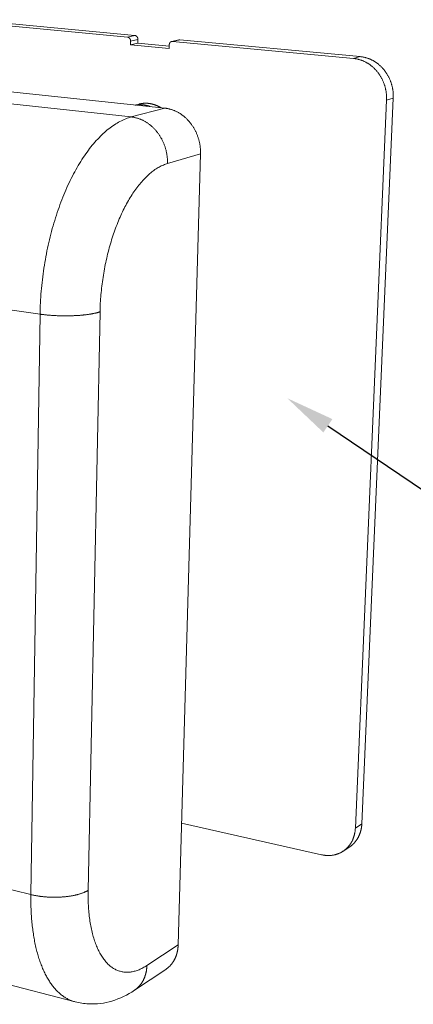
# Model space of a CAD drawing. Units: millimetres. Extents: x 701 to 1153, y 700 to 999.
# Drawn here: x 1101 to 1119, y 918 to 964 of the extents above; entities that cross this region are included whole.
import ezdxf
from ezdxf import colors
from ezdxf.entities.mleader import LeaderData, LeaderLine
from ezdxf.math import Vec2, Vec3

# ---------------------------------------------------------------- set-up
doc = ezdxf.new("R2010")
doc.units = ezdxf.units.MM
doc.styles.get("Standard").update_dxf_attribs({"font": 'Arial.ttf'})

msp = doc.modelspace()

# ---------------------------------------------------------------- linework, layer by layer
at = {"color": 0, "linetype": 'Continuous', "lineweight": 0, "extrusion": (0.007752, 0.960754, 0.277295)}
for p, q in [((1098.102, 963.606), (1105.976, 962.863)), ((1106.32, 962.941), (1098.462, 963.68)), ((1106.32, 962.941), (1105.976, 962.863)), ((1106.118, 962.503), (1106.122, 962.676)), ((1106.462, 962.582), (1106.118, 962.503)), ((1107.932, 962.329), (1106.118, 962.503)), ((1106.122, 962.676), (1106.466, 962.754)), ((1106.466, 962.754), (1106.462, 962.582)), ((1106.462, 962.582), (1107.935, 962.441)), ((1107.936, 962.503), (1107.932, 962.329)), ((1108.39, 962.739), (1108.051, 962.66)), ((1108.093, 962.663), (1108.432, 962.742)), ((1108.093, 962.663), (1116.573, 961.862)), ((1116.893, 961.947), (1108.432, 962.742)), ((1116.893, 961.947), (1116.573, 961.862)), ((1107.727, 959.534), (1088.213, 961.598)), ((1106.156, 959.12), (1086.47, 961.244)), ((1106.517, 959.724), (1106.344, 959.68)), ((1118.123, 959.91), (1116.659, 925.781)), ((1116.961, 925.981), (1118.439, 960.002)), ((1118.439, 960.002), (1118.123, 959.91)), ((1107.727, 959.534), (1106.156, 959.12)), ((1109.402, 957.386), (1107.853, 956.937)), ((1108.352, 920.309), (1109.402, 957.386)), ((1082.022, 952.726), (1101.878, 949.876)), ((1101.878, 949.876), (1101.449, 922.667)), ((1104.131, 922.866), (1104.689, 949.986)), ((1101.449, 922.667), (1082.484, 927.291)), ((1115.074, 924.536), (1108.514, 926.016)), ((1116.961, 925.981), (1116.659, 925.781)), ((1116.394, 924.907), (1116.091, 924.705)), ((1103.526, 917.64), (1084.983, 922.467)), ((1108.352, 920.309), (1106.887, 919.344)), ((1107.768, 919.158), (1106.301, 918.18))]:
    msp.add_line(p, q, dxfattribs=at)
at = {"color": 0, "linetype": 'Continuous', "lineweight": 0}
for points in [[(1105.976, 962.863), (1105.978, 962.863), (1105.98, 962.862), (1105.983, 962.862), (1105.985, 962.862), (1105.988, 962.861), (1105.99, 962.861), (1105.993, 962.86), (1105.995, 962.86), (1105.998, 962.859), (1106, 962.858), (1106.003, 962.858), (1106.005, 962.857), (1106.007, 962.856), (1106.01, 962.855), (1106.012, 962.854), (1106.015, 962.853), (1106.017, 962.852), (1106.019, 962.851), (1106.022, 962.85), (1106.024, 962.849), (1106.026, 962.848), (1106.029, 962.847), (1106.031, 962.845), (1106.033, 962.844), (1106.036, 962.843), (1106.038, 962.841), (1106.04, 962.84), (1106.042, 962.838), (1106.044, 962.837), (1106.047, 962.835), (1106.049, 962.834), (1106.051, 962.832), (1106.053, 962.83), (1106.055, 962.829), (1106.057, 962.827), (1106.059, 962.825), (1106.061, 962.823), (1106.063, 962.822), (1106.065, 962.82), (1106.067, 962.818), (1106.069, 962.816), (1106.071, 962.814), (1106.073, 962.812), (1106.074, 962.81), (1106.076, 962.808), (1106.078, 962.805), (1106.08, 962.803), (1106.081, 962.801), (1106.083, 962.799), (1106.085, 962.797), (1106.086, 962.794), (1106.088, 962.792), (1106.09, 962.79), (1106.091, 962.787), (1106.093, 962.785), (1106.094, 962.783), (1106.095, 962.78), (1106.097, 962.778), (1106.098, 962.775), (1106.099, 962.773), (1106.101, 962.77), (1106.102, 962.768), (1106.103, 962.765), (1106.104, 962.762), (1106.106, 962.76), (1106.107, 962.757), (1106.108, 962.754), (1106.109, 962.752), (1106.11, 962.749), (1106.111, 962.746), (1106.112, 962.744), (1106.113, 962.741), (1106.113, 962.738), (1106.114, 962.735), (1106.115, 962.733), (1106.116, 962.73), (1106.116, 962.727), (1106.117, 962.724), (1106.118, 962.721), (1106.118, 962.719), (1106.119, 962.716), (1106.119, 962.713), (1106.12, 962.71), (1106.12, 962.707), (1106.12, 962.704), (1106.121, 962.701), (1106.121, 962.699), (1106.121, 962.696), (1106.121, 962.693), (1106.122, 962.69), (1106.122, 962.687), (1106.122, 962.684), (1106.122, 962.681), (1106.122, 962.679), (1106.122, 962.676)], [(1106.466, 962.754), (1106.466, 962.757), (1106.466, 962.76), (1106.466, 962.763), (1106.465, 962.766), (1106.465, 962.768), (1106.465, 962.771), (1106.465, 962.774), (1106.465, 962.777), (1106.464, 962.78), (1106.464, 962.783), (1106.464, 962.786), (1106.463, 962.788), (1106.463, 962.791), (1106.462, 962.794), (1106.462, 962.797), (1106.461, 962.8), (1106.461, 962.803), (1106.46, 962.805), (1106.459, 962.808), (1106.459, 962.811), (1106.458, 962.814), (1106.457, 962.816), (1106.456, 962.819), (1106.455, 962.822), (1106.455, 962.825), (1106.454, 962.827), (1106.453, 962.83), (1106.452, 962.833), (1106.45, 962.835), (1106.449, 962.838), (1106.448, 962.841), (1106.447, 962.843), (1106.446, 962.846), (1106.445, 962.848), (1106.443, 962.851), (1106.442, 962.853), (1106.441, 962.856), (1106.439, 962.858), (1106.438, 962.861), (1106.436, 962.863), (1106.435, 962.865), (1106.433, 962.868), (1106.432, 962.87), (1106.43, 962.872), (1106.429, 962.875), (1106.427, 962.877), (1106.425, 962.879), (1106.424, 962.881), (1106.422, 962.883), (1106.42, 962.886), (1106.418, 962.888), (1106.417, 962.89), (1106.415, 962.892), (1106.413, 962.894), (1106.411, 962.896), (1106.409, 962.898), (1106.407, 962.9), (1106.405, 962.901), (1106.403, 962.903), (1106.401, 962.905), (1106.399, 962.907), (1106.397, 962.908), (1106.395, 962.91), (1106.393, 962.912), (1106.391, 962.913), (1106.388, 962.915), (1106.386, 962.916), (1106.384, 962.918), (1106.382, 962.919), (1106.38, 962.921), (1106.377, 962.922), (1106.375, 962.923), (1106.373, 962.924), (1106.37, 962.926), (1106.368, 962.927), (1106.366, 962.928), (1106.363, 962.929), (1106.361, 962.93), (1106.359, 962.931), (1106.356, 962.932), (1106.354, 962.933), (1106.352, 962.934), (1106.349, 962.935), (1106.347, 962.935), (1106.344, 962.936), (1106.342, 962.937), (1106.339, 962.937), (1106.337, 962.938), (1106.335, 962.939), (1106.332, 962.939), (1106.33, 962.939), (1106.327, 962.94), (1106.325, 962.94), (1106.322, 962.941), (1106.32, 962.941)], [(1107.936, 962.503), (1107.936, 962.506), (1107.936, 962.509), (1107.936, 962.512), (1107.937, 962.515), (1107.937, 962.518), (1107.937, 962.52), (1107.938, 962.523), (1107.938, 962.526), (1107.938, 962.529), (1107.939, 962.532), (1107.939, 962.534), (1107.94, 962.537), (1107.941, 962.54), (1107.941, 962.543), (1107.942, 962.546), (1107.943, 962.548), (1107.943, 962.551), (1107.944, 962.554), (1107.945, 962.556), (1107.946, 962.559), (1107.947, 962.562), (1107.948, 962.564), (1107.949, 962.567), (1107.95, 962.569), (1107.951, 962.572), (1107.952, 962.574), (1107.953, 962.577), (1107.954, 962.579), (1107.955, 962.582), (1107.957, 962.584), (1107.958, 962.587), (1107.959, 962.589), (1107.961, 962.592), (1107.962, 962.594), (1107.963, 962.596), (1107.965, 962.598), (1107.966, 962.601), (1107.968, 962.603), (1107.969, 962.605), (1107.971, 962.607), (1107.973, 962.609), (1107.974, 962.611), (1107.976, 962.613), (1107.978, 962.615), (1107.979, 962.617), (1107.981, 962.619), (1107.983, 962.621), (1107.985, 962.623), (1107.987, 962.625), (1107.989, 962.627), (1107.99, 962.628), (1107.992, 962.63), (1107.994, 962.632), (1107.996, 962.634), (1107.998, 962.635), (1108, 962.637), (1108.002, 962.638), (1108.005, 962.64), (1108.007, 962.641), (1108.009, 962.643), (1108.011, 962.644), (1108.013, 962.645), (1108.015, 962.646), (1108.018, 962.648), (1108.02, 962.649), (1108.022, 962.65), (1108.024, 962.651), (1108.027, 962.652), (1108.029, 962.653), (1108.031, 962.654), (1108.034, 962.655), (1108.036, 962.656), (1108.038, 962.657), (1108.041, 962.658), (1108.043, 962.658), (1108.046, 962.659), (1108.048, 962.66), (1108.05, 962.66), (1108.053, 962.661), (1108.055, 962.661), (1108.058, 962.662), (1108.06, 962.662), (1108.063, 962.662), (1108.065, 962.663), (1108.068, 962.663), (1108.07, 962.663), (1108.073, 962.663), (1108.075, 962.664), (1108.078, 962.664), (1108.08, 962.664), (1108.083, 962.664), (1108.085, 962.664), (1108.088, 962.663), (1108.09, 962.663), (1108.093, 962.663)], [(1108.432, 962.742), (1108.432, 962.742), (1108.432, 962.742), (1108.431, 962.742), (1108.431, 962.742), (1108.43, 962.742), (1108.43, 962.742), (1108.429, 962.742), (1108.429, 962.742), (1108.428, 962.742), (1108.428, 962.742), (1108.428, 962.742), (1108.427, 962.742), (1108.427, 962.743), (1108.426, 962.743), (1108.426, 962.743), (1108.425, 962.743), (1108.425, 962.743), (1108.424, 962.743), (1108.424, 962.743), (1108.423, 962.743), (1108.423, 962.743), (1108.423, 962.743), (1108.422, 962.743), (1108.422, 962.743), (1108.421, 962.743), (1108.421, 962.743), (1108.42, 962.743), (1108.42, 962.743), (1108.419, 962.743), (1108.419, 962.743), (1108.419, 962.743), (1108.418, 962.743), (1108.418, 962.743), (1108.417, 962.743), (1108.417, 962.743), (1108.416, 962.743), (1108.416, 962.743), (1108.415, 962.743), (1108.415, 962.743), (1108.415, 962.743), (1108.414, 962.743), (1108.414, 962.743), (1108.413, 962.743), (1108.413, 962.742), (1108.412, 962.742), (1108.412, 962.742), (1108.411, 962.742), (1108.411, 962.742), (1108.411, 962.742), (1108.41, 962.742), (1108.41, 962.742), (1108.409, 962.742), (1108.409, 962.742), (1108.408, 962.742), (1108.408, 962.742), (1108.407, 962.742), (1108.407, 962.742), (1108.407, 962.742), (1108.406, 962.742), (1108.406, 962.742), (1108.405, 962.742), (1108.405, 962.742), (1108.404, 962.742), (1108.404, 962.742), (1108.403, 962.742), (1108.403, 962.742), (1108.403, 962.742), (1108.402, 962.741), (1108.402, 962.741), (1108.401, 962.741), (1108.401, 962.741), (1108.4, 962.741), (1108.4, 962.741), (1108.399, 962.741), (1108.399, 962.741), (1108.399, 962.741), (1108.398, 962.741), (1108.398, 962.741), (1108.397, 962.741), (1108.397, 962.741), (1108.396, 962.741), (1108.396, 962.74), (1108.395, 962.74), (1108.395, 962.74), (1108.395, 962.74), (1108.394, 962.74), (1108.394, 962.74), (1108.393, 962.74), (1108.393, 962.74), (1108.392, 962.74), (1108.392, 962.74), (1108.392, 962.74), (1108.391, 962.739), (1108.391, 962.739), (1108.39, 962.739)], [(1118.439, 960.002), (1118.44, 960.031), (1118.44, 960.061), (1118.44, 960.091), (1118.44, 960.12), (1118.439, 960.15), (1118.438, 960.18), (1118.437, 960.209), (1118.435, 960.239), (1118.432, 960.269), (1118.429, 960.298), (1118.426, 960.328), (1118.422, 960.357), (1118.418, 960.387), (1118.413, 960.416), (1118.408, 960.446), (1118.402, 960.475), (1118.396, 960.504), (1118.39, 960.533), (1118.383, 960.562), (1118.376, 960.591), (1118.368, 960.62), (1118.36, 960.649), (1118.351, 960.677), (1118.342, 960.706), (1118.333, 960.734), (1118.323, 960.762), (1118.312, 960.79), (1118.302, 960.818), (1118.291, 960.845), (1118.279, 960.873), (1118.267, 960.9), (1118.255, 960.927), (1118.242, 960.953), (1118.229, 960.98), (1118.216, 961.006), (1118.202, 961.032), (1118.188, 961.058), (1118.173, 961.084), (1118.158, 961.109), (1118.143, 961.134), (1118.127, 961.159), (1118.111, 961.184), (1118.095, 961.208), (1118.078, 961.232), (1118.061, 961.256), (1118.043, 961.279), (1118.026, 961.302), (1118.007, 961.325), (1117.989, 961.347), (1117.97, 961.37), (1117.951, 961.391), (1117.932, 961.413), (1117.912, 961.434), (1117.892, 961.455), (1117.872, 961.475), (1117.851, 961.495), (1117.83, 961.515), (1117.809, 961.534), (1117.788, 961.553), (1117.766, 961.571), (1117.744, 961.59), (1117.722, 961.607), (1117.7, 961.625), (1117.677, 961.642), (1117.654, 961.658), (1117.631, 961.674), (1117.608, 961.69), (1117.584, 961.705), (1117.56, 961.72), (1117.537, 961.735), (1117.512, 961.749), (1117.488, 961.762), (1117.464, 961.775), (1117.439, 961.788), (1117.414, 961.8), (1117.389, 961.812), (1117.364, 961.823), (1117.339, 961.834), (1117.313, 961.845), (1117.287, 961.854), (1117.262, 961.864), (1117.236, 961.873), (1117.21, 961.881), (1117.184, 961.89), (1117.158, 961.897), (1117.132, 961.904), (1117.105, 961.911), (1117.079, 961.917), (1117.053, 961.923), (1117.026, 961.928), (1117, 961.933), (1116.973, 961.937), (1116.946, 961.941), (1116.92, 961.944), (1116.893, 961.947)], [(1116.573, 961.862), (1116.6, 961.859), (1116.626, 961.856), (1116.653, 961.852), (1116.68, 961.848), (1116.706, 961.844), (1116.733, 961.838), (1116.759, 961.833), (1116.786, 961.826), (1116.812, 961.82), (1116.838, 961.813), (1116.865, 961.805), (1116.891, 961.797), (1116.917, 961.788), (1116.943, 961.779), (1116.968, 961.77), (1116.994, 961.76), (1117.019, 961.749), (1117.045, 961.738), (1117.07, 961.727), (1117.095, 961.715), (1117.12, 961.703), (1117.145, 961.69), (1117.169, 961.677), (1117.194, 961.663), (1117.218, 961.649), (1117.242, 961.635), (1117.266, 961.62), (1117.289, 961.605), (1117.313, 961.589), (1117.336, 961.573), (1117.359, 961.556), (1117.382, 961.539), (1117.404, 961.522), (1117.426, 961.504), (1117.448, 961.486), (1117.47, 961.467), (1117.492, 961.448), (1117.513, 961.429), (1117.534, 961.409), (1117.554, 961.389), (1117.575, 961.368), (1117.595, 961.348), (1117.614, 961.326), (1117.634, 961.305), (1117.653, 961.283), (1117.672, 961.261), (1117.69, 961.238), (1117.708, 961.215), (1117.726, 961.192), (1117.744, 961.169), (1117.761, 961.145), (1117.778, 961.121), (1117.794, 961.097), (1117.81, 961.072), (1117.826, 961.047), (1117.841, 961.022), (1117.856, 960.996), (1117.871, 960.971), (1117.885, 960.945), (1117.899, 960.918), (1117.913, 960.892), (1117.926, 960.865), (1117.939, 960.839), (1117.951, 960.811), (1117.963, 960.784), (1117.974, 960.757), (1117.985, 960.729), (1117.996, 960.701), (1118.006, 960.673), (1118.016, 960.645), (1118.026, 960.617), (1118.035, 960.588), (1118.044, 960.56), (1118.052, 960.531), (1118.059, 960.502), (1118.067, 960.473), (1118.074, 960.444), (1118.08, 960.415), (1118.086, 960.385), (1118.092, 960.356), (1118.097, 960.326), (1118.102, 960.297), (1118.106, 960.267), (1118.11, 960.238), (1118.113, 960.208), (1118.116, 960.178), (1118.119, 960.148), (1118.121, 960.119), (1118.123, 960.089), (1118.124, 960.059), (1118.124, 960.029), (1118.125, 960), (1118.125, 959.97), (1118.124, 959.94), (1118.123, 959.91)], [(1106.355, 959.679), (1106.362, 959.68), (1106.37, 959.681), (1106.377, 959.682), (1106.384, 959.683), (1106.391, 959.684), (1106.398, 959.685), (1106.406, 959.686), (1106.413, 959.687), (1106.42, 959.688), (1106.427, 959.689), (1106.434, 959.69), (1106.442, 959.691), (1106.449, 959.691), (1106.456, 959.692), (1106.463, 959.693), (1106.471, 959.693), (1106.478, 959.694), (1106.485, 959.694), (1106.492, 959.695), (1106.5, 959.695), (1106.507, 959.695), (1106.514, 959.696), (1106.522, 959.696), (1106.529, 959.696), (1106.536, 959.697), (1106.543, 959.697), (1106.551, 959.697), (1106.558, 959.697), (1106.565, 959.697), (1106.573, 959.697), (1106.58, 959.697), (1106.587, 959.697), (1106.595, 959.697), (1106.602, 959.697), (1106.609, 959.696), (1106.617, 959.696), (1106.624, 959.696), (1106.631, 959.695), (1106.639, 959.695), (1106.646, 959.695), (1106.653, 959.694), (1106.661, 959.694), (1106.668, 959.693), (1106.675, 959.692), (1106.683, 959.692), (1106.69, 959.691), (1106.697, 959.69), (1106.705, 959.69), (1106.712, 959.689), (1106.719, 959.688), (1106.727, 959.687), (1106.734, 959.686), (1106.741, 959.685), (1106.749, 959.684), (1106.756, 959.683), (1106.763, 959.682), (1106.771, 959.681), (1106.778, 959.679), (1106.785, 959.678), (1106.792, 959.677), (1106.8, 959.676), (1106.807, 959.674), (1106.814, 959.673), (1106.822, 959.671), (1106.829, 959.67), (1106.836, 959.668), (1106.844, 959.667), (1106.851, 959.665), (1106.858, 959.663), (1106.865, 959.662), (1106.873, 959.66), (1106.88, 959.658), (1106.887, 959.656), (1106.894, 959.655), (1106.902, 959.653), (1106.909, 959.651), (1106.916, 959.649), (1106.923, 959.647), (1106.931, 959.645), (1106.938, 959.642), (1106.945, 959.64), (1106.952, 959.638), (1106.959, 959.636), (1106.967, 959.634), (1106.974, 959.631), (1106.981, 959.629), (1106.988, 959.626), (1106.995, 959.624), (1107.002, 959.621), (1107.01, 959.619), (1107.017, 959.616), (1107.024, 959.614), (1107.031, 959.611), (1107.038, 959.608), (1107.045, 959.606)], [(1107.54, 959.553), (1107.53, 959.559), (1107.52, 959.566), (1107.51, 959.572), (1107.5, 959.577), (1107.489, 959.583), (1107.479, 959.589), (1107.469, 959.595), (1107.459, 959.6), (1107.448, 959.606), (1107.438, 959.611), (1107.428, 959.616), (1107.417, 959.621), (1107.407, 959.626), (1107.397, 959.631), (1107.386, 959.636), (1107.376, 959.641), (1107.365, 959.646), (1107.355, 959.651), (1107.344, 959.655), (1107.333, 959.66), (1107.323, 959.664), (1107.312, 959.668), (1107.302, 959.672), (1107.291, 959.677), (1107.28, 959.681), (1107.269, 959.684), (1107.259, 959.688), (1107.248, 959.692), (1107.237, 959.696), (1107.226, 959.699), (1107.215, 959.703), (1107.205, 959.706), (1107.194, 959.709), (1107.183, 959.712), (1107.172, 959.716), (1107.161, 959.719), (1107.15, 959.721), (1107.139, 959.724), (1107.128, 959.727), (1107.117, 959.729), (1107.107, 959.732), (1107.096, 959.734), (1107.085, 959.737), (1107.074, 959.739), (1107.063, 959.741), (1107.052, 959.743), (1107.041, 959.745), (1107.03, 959.747), (1107.019, 959.749), (1107.008, 959.75), (1106.997, 959.752), (1106.985, 959.753), (1106.974, 959.755), (1106.963, 959.756), (1106.952, 959.757), (1106.941, 959.758), (1106.93, 959.759), (1106.919, 959.76), (1106.908, 959.761), (1106.897, 959.761), (1106.886, 959.762), (1106.875, 959.762), (1106.864, 959.763), (1106.853, 959.763), (1106.842, 959.763), (1106.831, 959.763), (1106.82, 959.763), (1106.809, 959.763), (1106.798, 959.763), (1106.787, 959.763), (1106.776, 959.762), (1106.765, 959.762), (1106.754, 959.761), (1106.743, 959.761), (1106.732, 959.76), (1106.721, 959.759), (1106.71, 959.758), (1106.7, 959.757), (1106.689, 959.756), (1106.678, 959.755), (1106.667, 959.753), (1106.656, 959.752), (1106.645, 959.75), (1106.634, 959.749), (1106.624, 959.747), (1106.613, 959.745), (1106.602, 959.743), (1106.591, 959.741), (1106.581, 959.739), (1106.57, 959.737), (1106.559, 959.735), (1106.549, 959.732), (1106.538, 959.73), (1106.527, 959.727), (1106.517, 959.724)], [(1106.156, 959.12), (1106.09, 959.102), (1106.024, 959.081), (1105.958, 959.058), (1105.892, 959.033), (1105.825, 959.006), (1105.759, 958.977), (1105.692, 958.945), (1105.626, 958.911), (1105.56, 958.875), (1105.493, 958.837), (1105.427, 958.797), (1105.361, 958.754), (1105.295, 958.71), (1105.229, 958.663), (1105.163, 958.614), (1105.097, 958.563), (1105.031, 958.51), (1104.966, 958.455), (1104.901, 958.398), (1104.836, 958.339), (1104.771, 958.278), (1104.707, 958.214), (1104.643, 958.149), (1104.579, 958.082), (1104.515, 958.012), (1104.452, 957.941), (1104.389, 957.868), (1104.327, 957.792), (1104.265, 957.715), (1104.203, 957.636), (1104.142, 957.556), (1104.082, 957.473), (1104.021, 957.388), (1103.962, 957.302), (1103.903, 957.214), (1103.844, 957.124), (1103.786, 957.032), (1103.728, 956.939), (1103.671, 956.844), (1103.615, 956.747), (1103.559, 956.649), (1103.504, 956.549), (1103.45, 956.448), (1103.396, 956.345), (1103.343, 956.24), (1103.291, 956.134), (1103.239, 956.027), (1103.188, 955.918), (1103.138, 955.808), (1103.089, 955.696), (1103.041, 955.583), (1102.993, 955.469), (1102.946, 955.354), (1102.9, 955.237), (1102.855, 955.119), (1102.811, 955), (1102.767, 954.88), (1102.725, 954.759), (1102.683, 954.637), (1102.642, 954.514), (1102.603, 954.39), (1102.564, 954.264), (1102.526, 954.138), (1102.489, 954.012), (1102.453, 953.884), (1102.418, 953.755), (1102.384, 953.626), (1102.351, 953.496), (1102.32, 953.366), (1102.289, 953.235), (1102.259, 953.103), (1102.23, 952.971), (1102.203, 952.838), (1102.176, 952.705), (1102.151, 952.571), (1102.126, 952.437), (1102.103, 952.303), (1102.081, 952.168), (1102.06, 952.033), (1102.04, 951.898), (1102.021, 951.763), (1102.003, 951.628), (1101.987, 951.492), (1101.971, 951.357), (1101.957, 951.221), (1101.944, 951.086), (1101.932, 950.951), (1101.921, 950.815), (1101.911, 950.68), (1101.903, 950.545), (1101.895, 950.411), (1101.889, 950.277), (1101.884, 950.143), (1101.88, 950.009), (1101.878, 949.876)], [(1107.853, 956.937), (1107.854, 956.97), (1107.854, 957.003), (1107.854, 957.036), (1107.853, 957.069), (1107.851, 957.102), (1107.85, 957.135), (1107.847, 957.168), (1107.845, 957.201), (1107.841, 957.234), (1107.838, 957.267), (1107.833, 957.3), (1107.829, 957.333), (1107.824, 957.366), (1107.818, 957.399), (1107.812, 957.432), (1107.805, 957.464), (1107.798, 957.497), (1107.791, 957.529), (1107.783, 957.562), (1107.775, 957.594), (1107.766, 957.626), (1107.757, 957.658), (1107.747, 957.69), (1107.737, 957.722), (1107.726, 957.753), (1107.715, 957.785), (1107.703, 957.816), (1107.691, 957.847), (1107.679, 957.878), (1107.666, 957.908), (1107.653, 957.939), (1107.639, 957.969), (1107.625, 957.999), (1107.61, 958.029), (1107.595, 958.058), (1107.58, 958.087), (1107.564, 958.116), (1107.548, 958.145), (1107.532, 958.173), (1107.515, 958.202), (1107.497, 958.229), (1107.48, 958.257), (1107.462, 958.284), (1107.443, 958.311), (1107.424, 958.338), (1107.405, 958.364), (1107.385, 958.39), (1107.366, 958.415), (1107.345, 958.441), (1107.325, 958.465), (1107.304, 958.49), (1107.283, 958.514), (1107.261, 958.538), (1107.239, 958.561), (1107.217, 958.584), (1107.195, 958.607), (1107.172, 958.629), (1107.149, 958.65), (1107.125, 958.672), (1107.102, 958.693), (1107.078, 958.713), (1107.054, 958.733), (1107.029, 958.753), (1107.005, 958.772), (1106.98, 958.79), (1106.955, 958.809), (1106.929, 958.826), (1106.904, 958.844), (1106.878, 958.86), (1106.852, 958.877), (1106.826, 958.893), (1106.799, 958.908), (1106.773, 958.923), (1106.746, 958.937), (1106.719, 958.951), (1106.692, 958.965), (1106.665, 958.978), (1106.637, 958.99), (1106.61, 959.002), (1106.582, 959.013), (1106.554, 959.024), (1106.526, 959.034), (1106.498, 959.044), (1106.47, 959.053), (1106.442, 959.062), (1106.414, 959.07), (1106.385, 959.078), (1106.357, 959.085), (1106.328, 959.092), (1106.3, 959.098), (1106.271, 959.103), (1106.242, 959.108), (1106.214, 959.113), (1106.185, 959.117), (1106.156, 959.12)], [(1109.402, 957.386), (1109.402, 957.418), (1109.403, 957.45), (1109.402, 957.483), (1109.402, 957.515), (1109.4, 957.548), (1109.399, 957.581), (1109.397, 957.613), (1109.394, 957.646), (1109.391, 957.678), (1109.387, 957.711), (1109.383, 957.743), (1109.379, 957.776), (1109.374, 957.808), (1109.368, 957.84), (1109.362, 957.873), (1109.356, 957.905), (1109.349, 957.937), (1109.342, 957.969), (1109.334, 958.001), (1109.326, 958.033), (1109.317, 958.064), (1109.308, 958.096), (1109.298, 958.127), (1109.288, 958.158), (1109.278, 958.189), (1109.267, 958.22), (1109.255, 958.251), (1109.244, 958.282), (1109.231, 958.312), (1109.219, 958.342), (1109.206, 958.372), (1109.192, 958.402), (1109.178, 958.431), (1109.164, 958.46), (1109.149, 958.489), (1109.134, 958.518), (1109.119, 958.547), (1109.103, 958.575), (1109.086, 958.603), (1109.07, 958.631), (1109.053, 958.658), (1109.035, 958.685), (1109.017, 958.712), (1108.999, 958.738), (1108.98, 958.765), (1108.961, 958.79), (1108.942, 958.816), (1108.923, 958.841), (1108.903, 958.866), (1108.882, 958.89), (1108.862, 958.914), (1108.841, 958.938), (1108.819, 958.961), (1108.798, 958.984), (1108.776, 959.007), (1108.754, 959.029), (1108.731, 959.051), (1108.708, 959.072), (1108.685, 959.093), (1108.662, 959.114), (1108.638, 959.134), (1108.614, 959.154), (1108.59, 959.173), (1108.566, 959.192), (1108.541, 959.21), (1108.516, 959.228), (1108.491, 959.245), (1108.466, 959.262), (1108.441, 959.279), (1108.415, 959.295), (1108.389, 959.31), (1108.363, 959.326), (1108.337, 959.34), (1108.31, 959.354), (1108.283, 959.368), (1108.257, 959.381), (1108.23, 959.394), (1108.203, 959.406), (1108.175, 959.418), (1108.148, 959.429), (1108.12, 959.439), (1108.093, 959.45), (1108.065, 959.459), (1108.037, 959.468), (1108.009, 959.477), (1107.981, 959.485), (1107.953, 959.492), (1107.925, 959.499), (1107.897, 959.506), (1107.869, 959.512), (1107.84, 959.517), (1107.812, 959.522), (1107.783, 959.526), (1107.755, 959.53), (1107.727, 959.534)], [(1104.689, 949.986), (1104.692, 950.085), (1104.695, 950.185), (1104.699, 950.285), (1104.704, 950.386), (1104.71, 950.486), (1104.717, 950.587), (1104.724, 950.688), (1104.733, 950.789), (1104.742, 950.89), (1104.752, 950.991), (1104.763, 951.092), (1104.775, 951.193), (1104.787, 951.294), (1104.801, 951.395), (1104.815, 951.496), (1104.83, 951.597), (1104.846, 951.698), (1104.862, 951.799), (1104.88, 951.899), (1104.898, 951.999), (1104.917, 952.099), (1104.937, 952.198), (1104.957, 952.297), (1104.979, 952.396), (1105.001, 952.495), (1105.024, 952.593), (1105.047, 952.69), (1105.072, 952.787), (1105.097, 952.884), (1105.123, 952.98), (1105.149, 953.075), (1105.177, 953.17), (1105.205, 953.264), (1105.233, 953.358), (1105.263, 953.451), (1105.293, 953.543), (1105.323, 953.635), (1105.355, 953.725), (1105.387, 953.815), (1105.42, 953.904), (1105.453, 953.993), (1105.487, 954.08), (1105.521, 954.167), (1105.556, 954.252), (1105.592, 954.337), (1105.628, 954.421), (1105.665, 954.503), (1105.703, 954.585), (1105.741, 954.666), (1105.779, 954.745), (1105.818, 954.824), (1105.858, 954.901), (1105.898, 954.977), (1105.938, 955.053), (1105.979, 955.127), (1106.021, 955.199), (1106.063, 955.271), (1106.105, 955.341), (1106.148, 955.41), (1106.191, 955.478), (1106.235, 955.545), (1106.279, 955.61), (1106.323, 955.674), (1106.368, 955.736), (1106.413, 955.798), (1106.458, 955.857), (1106.504, 955.916), (1106.549, 955.973), (1106.596, 956.028), (1106.642, 956.083), (1106.689, 956.135), (1106.736, 956.187), (1106.783, 956.236), (1106.831, 956.285), (1106.878, 956.331), (1106.926, 956.377), (1106.974, 956.42), (1107.023, 956.463), (1107.071, 956.503), (1107.119, 956.542), (1107.168, 956.58), (1107.217, 956.616), (1107.265, 956.65), (1107.314, 956.683), (1107.363, 956.714), (1107.412, 956.744), (1107.461, 956.772), (1107.51, 956.798), (1107.559, 956.823), (1107.608, 956.846), (1107.658, 956.868), (1107.707, 956.887), (1107.755, 956.906), (1107.804, 956.922), (1107.853, 956.937)], [(1101.878, 949.876), (1101.907, 949.872), (1101.936, 949.868), (1101.966, 949.864), (1101.996, 949.86), (1102.026, 949.856), (1102.057, 949.853), (1102.088, 949.849), (1102.119, 949.846), (1102.15, 949.843), (1102.182, 949.839), (1102.213, 949.836), (1102.245, 949.833), (1102.277, 949.831), (1102.309, 949.828), (1102.342, 949.825), (1102.375, 949.823), (1102.407, 949.82), (1102.44, 949.818), (1102.473, 949.816), (1102.506, 949.814), (1102.54, 949.812), (1102.573, 949.81), (1102.607, 949.808), (1102.64, 949.807), (1102.674, 949.805), (1102.708, 949.804), (1102.742, 949.803), (1102.776, 949.801), (1102.81, 949.8), (1102.844, 949.8), (1102.878, 949.799), (1102.912, 949.798), (1102.946, 949.798), (1102.98, 949.797), (1103.014, 949.797), (1103.048, 949.797), (1103.082, 949.797), (1103.116, 949.797), (1103.149, 949.797), (1103.183, 949.797), (1103.217, 949.798), (1103.251, 949.798), (1103.284, 949.799), (1103.318, 949.8), (1103.351, 949.801), (1103.384, 949.802), (1103.417, 949.803), (1103.45, 949.804), (1103.483, 949.806), (1103.516, 949.807), (1103.548, 949.809), (1103.581, 949.811), (1103.613, 949.813), (1103.645, 949.815), (1103.677, 949.817), (1103.708, 949.819), (1103.739, 949.821), (1103.771, 949.824), (1103.801, 949.826), (1103.832, 949.829), (1103.862, 949.832), (1103.893, 949.835), (1103.922, 949.838), (1103.952, 949.841), (1103.981, 949.844), (1104.01, 949.848), (1104.039, 949.851), (1104.067, 949.855), (1104.095, 949.858), (1104.123, 949.862), (1104.15, 949.866), (1104.177, 949.87), (1104.204, 949.874), (1104.231, 949.878), (1104.256, 949.882), (1104.282, 949.887), (1104.307, 949.891), (1104.332, 949.896), (1104.357, 949.9), (1104.381, 949.905), (1104.404, 949.91), (1104.428, 949.915), (1104.45, 949.92), (1104.473, 949.925), (1104.495, 949.93), (1104.516, 949.935), (1104.537, 949.941), (1104.558, 949.946), (1104.578, 949.951), (1104.598, 949.957), (1104.617, 949.963), (1104.636, 949.968), (1104.654, 949.974), (1104.672, 949.98), (1104.689, 949.986)], [(1116.394, 924.907), (1116.405, 924.914), (1116.415, 924.921), (1116.425, 924.928), (1116.436, 924.936), (1116.446, 924.943), (1116.456, 924.951), (1116.466, 924.959), (1116.476, 924.966), (1116.486, 924.974), (1116.496, 924.983), (1116.506, 924.991), (1116.515, 924.999), (1116.525, 925.007), (1116.534, 925.016), (1116.544, 925.025), (1116.553, 925.033), (1116.562, 925.042), (1116.571, 925.051), (1116.58, 925.06), (1116.589, 925.069), (1116.598, 925.079), (1116.607, 925.088), (1116.616, 925.097), (1116.624, 925.107), (1116.633, 925.117), (1116.641, 925.126), (1116.65, 925.136), (1116.658, 925.146), (1116.666, 925.156), (1116.674, 925.166), (1116.682, 925.176), (1116.69, 925.187), (1116.697, 925.197), (1116.705, 925.207), (1116.713, 925.218), (1116.72, 925.229), (1116.727, 925.239), (1116.734, 925.25), (1116.742, 925.261), (1116.749, 925.272), (1116.756, 925.283), (1116.762, 925.294), (1116.769, 925.306), (1116.776, 925.317), (1116.782, 925.328), (1116.788, 925.34), (1116.795, 925.352), (1116.801, 925.363), (1116.807, 925.375), (1116.813, 925.387), (1116.819, 925.399), (1116.824, 925.411), (1116.83, 925.423), (1116.836, 925.435), (1116.841, 925.447), (1116.846, 925.459), (1116.851, 925.471), (1116.856, 925.484), (1116.861, 925.496), (1116.866, 925.509), (1116.871, 925.521), (1116.876, 925.534), (1116.88, 925.547), (1116.884, 925.56), (1116.889, 925.572), (1116.893, 925.585), (1116.897, 925.598), (1116.901, 925.611), (1116.905, 925.624), (1116.908, 925.637), (1116.912, 925.651), (1116.915, 925.664), (1116.919, 925.677), (1116.922, 925.69), (1116.925, 925.704), (1116.928, 925.717), (1116.931, 925.731), (1116.933, 925.744), (1116.936, 925.758), (1116.939, 925.772), (1116.941, 925.785), (1116.943, 925.799), (1116.945, 925.813), (1116.947, 925.826), (1116.949, 925.84), (1116.951, 925.854), (1116.953, 925.868), (1116.954, 925.882), (1116.956, 925.896), (1116.957, 925.91), (1116.958, 925.924), (1116.959, 925.938), (1116.96, 925.952), (1116.961, 925.966), (1116.961, 925.981)], [(1116.659, 925.781), (1116.658, 925.755), (1116.656, 925.729), (1116.654, 925.703), (1116.651, 925.677), (1116.648, 925.651), (1116.645, 925.625), (1116.641, 925.6), (1116.637, 925.574), (1116.632, 925.549), (1116.627, 925.524), (1116.622, 925.499), (1116.616, 925.474), (1116.609, 925.45), (1116.603, 925.425), (1116.596, 925.401), (1116.588, 925.377), (1116.58, 925.353), (1116.572, 925.33), (1116.563, 925.306), (1116.554, 925.283), (1116.545, 925.26), (1116.535, 925.238), (1116.525, 925.215), (1116.514, 925.193), (1116.503, 925.171), (1116.492, 925.15), (1116.48, 925.128), (1116.468, 925.107), (1116.455, 925.086), (1116.443, 925.066), (1116.43, 925.045), (1116.416, 925.025), (1116.402, 925.006), (1116.388, 924.986), (1116.373, 924.967), (1116.359, 924.949), (1116.343, 924.93), (1116.328, 924.912), (1116.312, 924.894), (1116.296, 924.877), (1116.279, 924.86), (1116.262, 924.843), (1116.245, 924.827), (1116.228, 924.811), (1116.21, 924.795), (1116.192, 924.78), (1116.174, 924.765), (1116.155, 924.751), (1116.136, 924.736), (1116.117, 924.723), (1116.098, 924.709), (1116.078, 924.696), (1116.058, 924.684), (1116.038, 924.671), (1116.018, 924.66), (1115.997, 924.648), (1115.976, 924.637), (1115.955, 924.627), (1115.934, 924.616), (1115.913, 924.607), (1115.891, 924.597), (1115.869, 924.588), (1115.847, 924.58), (1115.825, 924.572), (1115.802, 924.564), (1115.779, 924.557), (1115.757, 924.55), (1115.734, 924.543), (1115.71, 924.537), (1115.687, 924.532), (1115.664, 924.527), (1115.64, 924.522), (1115.616, 924.518), (1115.592, 924.514), (1115.568, 924.511), (1115.544, 924.508), (1115.52, 924.505), (1115.496, 924.503), (1115.472, 924.502), (1115.447, 924.5), (1115.423, 924.5), (1115.398, 924.5), (1115.373, 924.5), (1115.348, 924.5), (1115.324, 924.501), (1115.299, 924.503), (1115.274, 924.505), (1115.249, 924.507), (1115.224, 924.51), (1115.199, 924.513), (1115.174, 924.517), (1115.149, 924.521), (1115.124, 924.525), (1115.099, 924.53), (1115.074, 924.536)], [(1101.449, 922.667), (1101.447, 922.583), (1101.447, 922.498), (1101.447, 922.414), (1101.448, 922.331), (1101.449, 922.247), (1101.45, 922.164), (1101.453, 922.082), (1101.455, 922), (1101.459, 921.918), (1101.463, 921.837), (1101.467, 921.757), (1101.472, 921.677), (1101.478, 921.597), (1101.484, 921.518), (1101.49, 921.439), (1101.498, 921.361), (1101.505, 921.284), (1101.513, 921.207), (1101.522, 921.131), (1101.532, 921.055), (1101.541, 920.98), (1101.552, 920.905), (1101.563, 920.831), (1101.574, 920.758), (1101.586, 920.685), (1101.599, 920.613), (1101.612, 920.542), (1101.625, 920.471), (1101.639, 920.401), (1101.654, 920.331), (1101.669, 920.263), (1101.684, 920.195), (1101.7, 920.127), (1101.717, 920.061), (1101.734, 919.995), (1101.752, 919.93), (1101.77, 919.865), (1101.788, 919.802), (1101.807, 919.739), (1101.827, 919.677), (1101.847, 919.616), (1101.867, 919.555), (1101.888, 919.495), (1101.91, 919.437), (1101.932, 919.378), (1101.954, 919.321), (1101.977, 919.265), (1102, 919.209), (1102.024, 919.154), (1102.048, 919.101), (1102.073, 919.047), (1102.098, 918.995), (1102.123, 918.944), (1102.149, 918.894), (1102.176, 918.844), (1102.202, 918.795), (1102.23, 918.748), (1102.257, 918.701), (1102.285, 918.655), (1102.314, 918.61), (1102.343, 918.566), (1102.372, 918.522), (1102.401, 918.48), (1102.431, 918.439), (1102.462, 918.398), (1102.493, 918.359), (1102.524, 918.32), (1102.555, 918.283), (1102.587, 918.246), (1102.619, 918.211), (1102.652, 918.176), (1102.685, 918.142), (1102.718, 918.109), (1102.752, 918.078), (1102.786, 918.047), (1102.82, 918.017), (1102.855, 917.988), (1102.889, 917.96), (1102.925, 917.934), (1102.96, 917.908), (1102.996, 917.883), (1103.032, 917.859), (1103.068, 917.836), (1103.105, 917.814), (1103.142, 917.793), (1103.179, 917.773), (1103.217, 917.755), (1103.255, 917.737), (1103.293, 917.72), (1103.331, 917.704), (1103.369, 917.689), (1103.408, 917.675), (1103.447, 917.662), (1103.486, 917.651), (1103.526, 917.64)], [(1101.449, 922.667), (1101.476, 922.661), (1101.504, 922.654), (1101.533, 922.648), (1101.561, 922.642), (1101.59, 922.636), (1101.619, 922.63), (1101.648, 922.624), (1101.678, 922.619), (1101.708, 922.614), (1101.738, 922.609), (1101.768, 922.604), (1101.798, 922.599), (1101.829, 922.594), (1101.86, 922.59), (1101.891, 922.586), (1101.922, 922.582), (1101.953, 922.578), (1101.984, 922.575), (1102.016, 922.571), (1102.047, 922.568), (1102.079, 922.565), (1102.111, 922.562), (1102.143, 922.559), (1102.175, 922.557), (1102.207, 922.555), (1102.239, 922.553), (1102.271, 922.551), (1102.304, 922.549), (1102.336, 922.548), (1102.368, 922.546), (1102.401, 922.545), (1102.433, 922.545), (1102.466, 922.544), (1102.498, 922.543), (1102.531, 922.543), (1102.563, 922.543), (1102.595, 922.543), (1102.628, 922.544), (1102.66, 922.544), (1102.692, 922.545), (1102.724, 922.546), (1102.757, 922.547), (1102.789, 922.548), (1102.82, 922.55), (1102.852, 922.552), (1102.884, 922.553), (1102.916, 922.556), (1102.947, 922.558), (1102.978, 922.56), (1103.01, 922.563), (1103.041, 922.566), (1103.071, 922.569), (1103.102, 922.573), (1103.133, 922.576), (1103.163, 922.58), (1103.193, 922.584), (1103.223, 922.588), (1103.253, 922.592), (1103.282, 922.596), (1103.311, 922.601), (1103.34, 922.606), (1103.369, 922.611), (1103.398, 922.616), (1103.426, 922.621), (1103.454, 922.627), (1103.481, 922.633), (1103.509, 922.638), (1103.536, 922.644), (1103.563, 922.651), (1103.589, 922.657), (1103.615, 922.664), (1103.641, 922.67), (1103.667, 922.677), (1103.692, 922.684), (1103.717, 922.691), (1103.741, 922.699), (1103.765, 922.706), (1103.789, 922.714), (1103.812, 922.722), (1103.835, 922.73), (1103.858, 922.738), (1103.88, 922.746), (1103.902, 922.755), (1103.923, 922.763), (1103.944, 922.772), (1103.965, 922.781), (1103.985, 922.79), (1104.005, 922.799), (1104.024, 922.808), (1104.043, 922.817), (1104.062, 922.827), (1104.08, 922.836), (1104.097, 922.846), (1104.114, 922.856), (1104.131, 922.866)], [(1106.887, 919.344), (1106.841, 919.314), (1106.794, 919.286), (1106.748, 919.259), (1106.702, 919.234), (1106.656, 919.21), (1106.61, 919.187), (1106.565, 919.166), (1106.519, 919.147), (1106.473, 919.129), (1106.427, 919.112), (1106.382, 919.097), (1106.337, 919.083), (1106.291, 919.071), (1106.246, 919.06), (1106.201, 919.051), (1106.157, 919.043), (1106.112, 919.037), (1106.068, 919.033), (1106.024, 919.03), (1105.98, 919.028), (1105.936, 919.028), (1105.893, 919.029), (1105.85, 919.032), (1105.807, 919.037), (1105.765, 919.043), (1105.722, 919.051), (1105.681, 919.06), (1105.639, 919.071), (1105.598, 919.083), (1105.557, 919.096), (1105.516, 919.112), (1105.476, 919.129), (1105.436, 919.147), (1105.397, 919.167), (1105.358, 919.188), (1105.32, 919.211), (1105.282, 919.236), (1105.244, 919.261), (1105.207, 919.289), (1105.17, 919.318), (1105.134, 919.348), (1105.098, 919.38), (1105.063, 919.414), (1105.028, 919.448), (1104.994, 919.485), (1104.96, 919.522), (1104.927, 919.562), (1104.894, 919.602), (1104.862, 919.644), (1104.831, 919.688), (1104.8, 919.733), (1104.77, 919.779), (1104.74, 919.827), (1104.711, 919.876), (1104.682, 919.926), (1104.654, 919.978), (1104.627, 920.031), (1104.601, 920.086), (1104.575, 920.141), (1104.549, 920.198), (1104.525, 920.257), (1104.501, 920.316), (1104.478, 920.377), (1104.455, 920.439), (1104.433, 920.502), (1104.412, 920.567), (1104.392, 920.632), (1104.372, 920.699), (1104.353, 920.767), (1104.335, 920.836), (1104.317, 920.906), (1104.301, 920.977), (1104.285, 921.05), (1104.269, 921.123), (1104.255, 921.197), (1104.241, 921.273), (1104.228, 921.349), (1104.216, 921.426), (1104.205, 921.505), (1104.194, 921.584), (1104.184, 921.664), (1104.175, 921.745), (1104.167, 921.827), (1104.16, 921.909), (1104.153, 921.993), (1104.147, 922.077), (1104.142, 922.162), (1104.138, 922.247), (1104.134, 922.334), (1104.132, 922.421), (1104.13, 922.509), (1104.129, 922.597), (1104.129, 922.686), (1104.129, 922.775), (1104.131, 922.866)], [(1107.768, 919.158), (1107.779, 919.166), (1107.79, 919.173), (1107.801, 919.181), (1107.812, 919.189), (1107.823, 919.197), (1107.833, 919.205), (1107.844, 919.213), (1107.854, 919.221), (1107.864, 919.23), (1107.875, 919.238), (1107.885, 919.247), (1107.895, 919.256), (1107.905, 919.265), (1107.915, 919.274), (1107.925, 919.283), (1107.934, 919.292), (1107.944, 919.301), (1107.954, 919.311), (1107.963, 919.32), (1107.972, 919.33), (1107.982, 919.34), (1107.991, 919.35), (1108, 919.36), (1108.009, 919.37), (1108.018, 919.38), (1108.026, 919.391), (1108.035, 919.401), (1108.044, 919.412), (1108.052, 919.422), (1108.06, 919.433), (1108.068, 919.444), (1108.077, 919.455), (1108.085, 919.466), (1108.093, 919.477), (1108.1, 919.488), (1108.108, 919.5), (1108.116, 919.511), (1108.123, 919.523), (1108.13, 919.535), (1108.138, 919.546), (1108.145, 919.558), (1108.152, 919.57), (1108.159, 919.582), (1108.166, 919.594), (1108.172, 919.606), (1108.179, 919.619), (1108.185, 919.631), (1108.192, 919.644), (1108.198, 919.656), (1108.204, 919.669), (1108.21, 919.682), (1108.216, 919.694), (1108.222, 919.707), (1108.227, 919.72), (1108.233, 919.733), (1108.238, 919.747), (1108.243, 919.76), (1108.249, 919.773), (1108.254, 919.787), (1108.259, 919.8), (1108.263, 919.814), (1108.268, 919.827), (1108.273, 919.841), (1108.277, 919.855), (1108.281, 919.868), (1108.286, 919.882), (1108.29, 919.896), (1108.294, 919.91), (1108.297, 919.924), (1108.301, 919.938), (1108.305, 919.953), (1108.308, 919.967), (1108.311, 919.981), (1108.315, 919.996), (1108.318, 920.01), (1108.321, 920.025), (1108.323, 920.039), (1108.326, 920.054), (1108.329, 920.068), (1108.331, 920.083), (1108.333, 920.098), (1108.336, 920.113), (1108.338, 920.128), (1108.339, 920.143), (1108.341, 920.157), (1108.343, 920.173), (1108.344, 920.188), (1108.346, 920.203), (1108.347, 920.218), (1108.348, 920.233), (1108.349, 920.248), (1108.35, 920.263), (1108.351, 920.279), (1108.352, 920.294), (1108.352, 920.309)], [(1106.301, 918.18), (1106.312, 918.188), (1106.323, 918.196), (1106.334, 918.203), (1106.344, 918.211), (1106.355, 918.219), (1106.366, 918.227), (1106.377, 918.236), (1106.387, 918.244), (1106.398, 918.252), (1106.408, 918.261), (1106.418, 918.27), (1106.428, 918.279), (1106.438, 918.288), (1106.448, 918.297), (1106.458, 918.306), (1106.468, 918.315), (1106.478, 918.325), (1106.487, 918.334), (1106.497, 918.344), (1106.506, 918.354), (1106.515, 918.363), (1106.525, 918.373), (1106.534, 918.384), (1106.543, 918.394), (1106.552, 918.404), (1106.56, 918.415), (1106.569, 918.425), (1106.578, 918.436), (1106.586, 918.447), (1106.595, 918.457), (1106.603, 918.468), (1106.611, 918.48), (1106.619, 918.491), (1106.627, 918.502), (1106.635, 918.513), (1106.642, 918.525), (1106.65, 918.537), (1106.658, 918.548), (1106.665, 918.56), (1106.672, 918.572), (1106.679, 918.584), (1106.687, 918.596), (1106.693, 918.608), (1106.7, 918.62), (1106.707, 918.633), (1106.714, 918.645), (1106.72, 918.658), (1106.726, 918.67), (1106.733, 918.683), (1106.739, 918.696), (1106.745, 918.709), (1106.751, 918.722), (1106.757, 918.735), (1106.762, 918.748), (1106.768, 918.761), (1106.773, 918.774), (1106.778, 918.788), (1106.784, 918.801), (1106.789, 918.815), (1106.794, 918.828), (1106.798, 918.842), (1106.803, 918.856), (1106.808, 918.87), (1106.812, 918.884), (1106.816, 918.898), (1106.821, 918.912), (1106.825, 918.926), (1106.829, 918.94), (1106.832, 918.954), (1106.836, 918.968), (1106.84, 918.983), (1106.843, 918.997), (1106.846, 919.012), (1106.85, 919.026), (1106.853, 919.041), (1106.856, 919.056), (1106.858, 919.07), (1106.861, 919.085), (1106.864, 919.1), (1106.866, 919.115), (1106.868, 919.13), (1106.87, 919.145), (1106.872, 919.16), (1106.874, 919.175), (1106.876, 919.19), (1106.878, 919.205), (1106.879, 919.221), (1106.881, 919.236), (1106.882, 919.251), (1106.883, 919.267), (1106.884, 919.282), (1106.885, 919.298), (1106.886, 919.313), (1106.886, 919.329), (1106.887, 919.344)]]:
    msp.add_lwpolyline(points, dxfattribs=at)
msp.add_open_spline([(1106.301, 918.18), (1105.977, 917.965), (1105.625, 917.791), (1104.9, 917.575), (1104.524, 917.525), (1103.941, 917.554), (1103.731, 917.587), (1103.526, 917.64)], degree=3, knots=[0, 0, 0, 0, 3.963904, 3.963904, 7.680384, 7.680384, 9.770133, 9.770133, 9.770133, 9.770133], dxfattribs=at)

# ---------------------------------------------------------------- leaders
ml = msp.add_multileader_mtext('Standard')
ml.set_content('', color=256)
ml.set_leader_properties()
ml.build(insert=Vec2(0, 0))
ml.multileader.update_dxf_attribs({"text_right_attachment_type": 6, "dogleg_length": 0.36, "arrow_head_size": 2.3})
ctx = ml.context
ctx.base_point, ctx.char_height, ctx.arrow_head_size, ctx.landing_gap_size, ctx.plane_origin = Vec3(1135.497, 936.19), 5.964, 2.3, 2.982, Vec3(1124.739, 927.567)
ctx.right_attachment = 6
notes = []
notes.append((ctx, [(0, (1, 1, 0), (1127.824, 936.19), (1, 0), 7.673, [(0, [(1113.469, 945.936)], 0, [])])]))
ctx.mtext.insert, ctx.mtext.text_direction, ctx.mtext.rotation, ctx.mtext.flow_direction = Vec3(1138.479, 933.208), Vec3(-1, 0), 3.141593, 5
for ctx, leaders in notes:
    for number, flags, end, landing, length, lines in leaders:
        leader = LeaderData()
        leader.index, (leader.has_last_leader_line, leader.has_dogleg_vector, leader.attachment_direction) = number, flags
        leader.last_leader_point, leader.dogleg_vector, leader.dogleg_length = Vec3(end), Vec3(landing), length
        for number, points, colour, breaks in lines:
            line = LeaderLine()
            line.index, line.vertices, line.color, line.breaks = number, Vec3.list(points), colors.encode_raw_color(colour), breaks
            leader.lines.append(line)
        ctx.leaders.append(leader)

doc.saveas('drawing.dxf')
